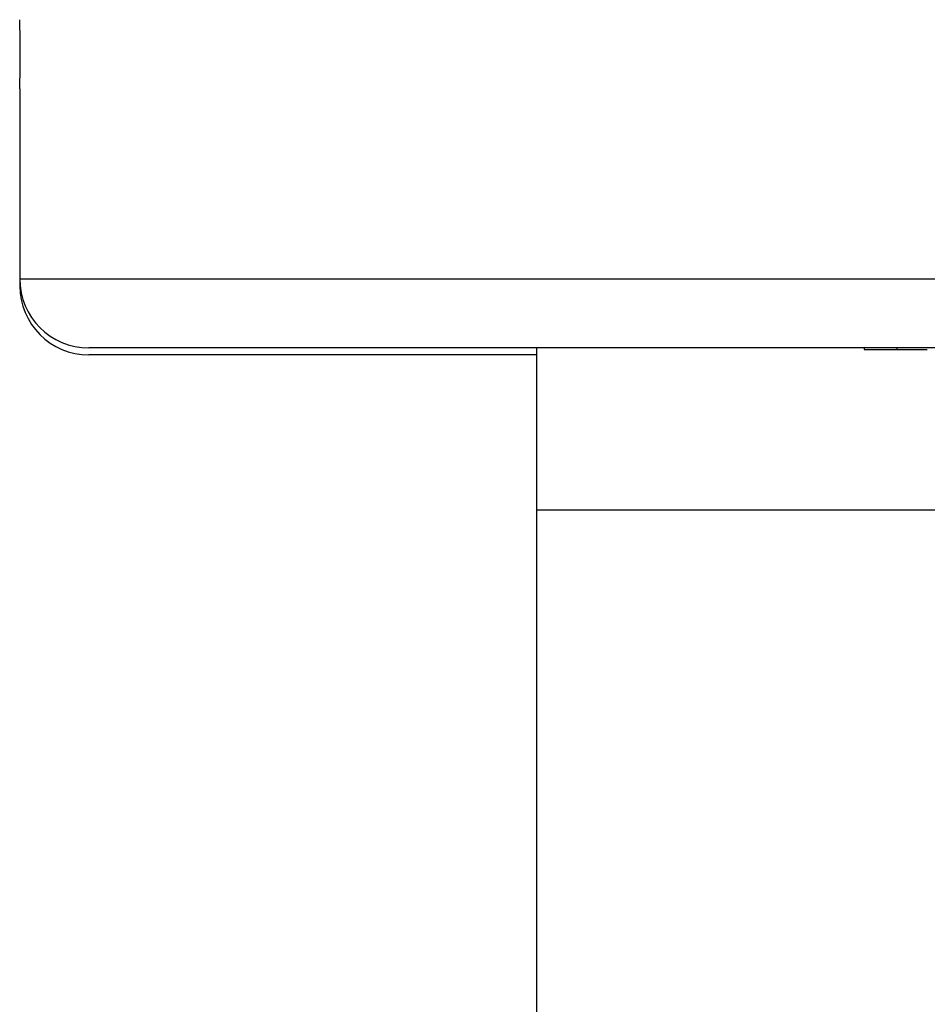
# Model space of a CAD drawing. Units: millimetres. Extents: x -493 to 1227, y -246 to 1097.
# Drawn here: x 597 to 623, y 83 to 111 of the extents above; entities that cross this region are included whole.
import ezdxf

# ---------------------------------------------------------------- set-up
doc = ezdxf.new("R2010")
doc.units = ezdxf.units.MM
doc.header["$LTSCALE"] = 23.1
doc.layers.get('0').update_dxf_attribs({"linetype": 'CONTINUOUS'})
doc.layers.add('02___PRT_ALL_AXES', color=7, linetype='CONTINUOUS')

msp = doc.modelspace()

# ---------------------------------------------------------------- linework, layer by layer
at = {"color": 7, "linetype": 'Continuous'}
for p, q in [((612.141, 101.822), (612.141, 42.722)), ((621.624, 101.822), (621.624, 101.772)), ((621.624, 101.772), (623.448, 101.772)), ((622.577, 101.822), (622.577, 101.772)), ((643.941, 97.122), (612.141, 97.122))]:
    msp.add_line(p, q, dxfattribs=at)
at = {"layer": '02___PRT_ALL_AXES', "color": 7, "linetype": 'Continuous'}
for p, q in [((597.191, 109.322), (597.191, 103.622)), ((597.191, 103.822), (658.891, 103.822)), ((597.202, 103.622), (597.191, 103.622)), ((656.891, 101.822), (599.191, 101.822)), ((612.141, 101.622), (599.191, 101.622))]:
    msp.add_line(p, q, dxfattribs=at)
for centre, radius, start, end in [((565.599, 110.322), 31.608, 358.187, 1.813), ((599.191, 103.822), 2, 180, 270), ((599.191, 103.622), 2, 180, 270)]:
    msp.add_arc(centre, radius, start, end, dxfattribs=at)

doc.saveas('drawing.dxf')
